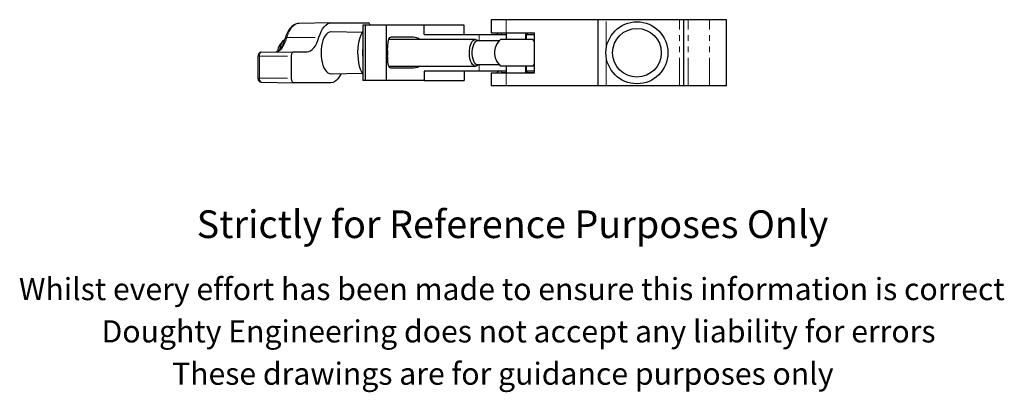
# Model space of a CAD drawing. Units: millimetres. Extents: x 145 to 632, y -78 to 530.
# Drawn here: x 175 to 620, y -78 to 90 of the extents above; entities that cross this region are included whole.
import ezdxf

# ---------------------------------------------------------------- set-up
doc = ezdxf.new("R2010")
doc.units = ezdxf.units.MM
doc.header["$LTSCALE"] = 2
doc.linetypes.add('PHANTOM', pattern=[12.7, 6.35, -1.27, 1.27, -1.27, 1.27, -1.27])
doc.styles.get("Standard").update_dxf_attribs({"font": 'arial.ttf'})

msp = doc.modelspace()

# ---------------------------------------------------------------- linework, layer by layer
at = {"color": 7, "linetype": 'Continuous', "lineweight": 25}
for p, q in [((315.51, 89.01), (300.91, 88.72)), ((315.57, 89.01), (332.43, 89.01)), ((387.92, 90.46), (387.92, 84.51)), ((394.64, 90.46), (387.92, 90.46)), ((436.28, 90.46), (394.64, 90.46)), ((436.28, 60.56), (436.28, 90.46)), ((439.82, 90.46), (436.28, 90.46)), ((472.92, 90.46), (439.82, 90.46)), ((474.92, 90.46), (472.92, 90.46)), ((474.92, 60.56), (474.92, 90.46)), ((476.82, 90.46), (474.92, 90.46)), ((486.57, 90.46), (476.82, 90.46)), ((494.22, 90.46), (486.57, 90.46)), ((494.22, 60.56), (494.22, 90.46)), ((300.97, 88.72), (300.91, 88.72)), ((329.65, 84.73), (315.61, 85.01)), ((329.92, 87.96), (329.92, 76.59)), ((331.21, 87.96), (329.92, 87.96)), ((331.21, 63.06), (331.21, 87.96)), ((340.64, 87.96), (331.21, 87.96)), ((340.64, 63.06), (340.64, 87.96)), ((357.6, 87.96), (340.64, 87.96)), ((357.6, 83.83), (357.6, 87.96)), ((375.69, 87.96), (357.6, 87.96)), ((375.69, 83.83), (375.69, 87.96)), ((387.92, 84.51), (394.64, 84.51)), ((394.64, 84.51), (407.55, 84.51)), ((394.65, 84.51), (394.65, 81.51)), ((403.54, 81.51), (403.54, 84.51)), ((407.55, 66.51), (407.55, 84.51)), ((293.67, 80.59), (292.4, 78.9)), ((380.86, 81.51), (341.68, 81.51)), ((352.88, 82.51), (342.54, 82.51)), ((357.6, 83.83), (382.49, 83.83)), ((391.47, 80.86), (381.75, 80.86)), ((382.17, 80.86), (381.91, 81.08)), ((382.49, 83.83), (394.65, 83.83)), ((406.71, 81.51), (392.13, 81.51)), ((403.54, 83.83), (403.85, 83.83)), ((403.85, 83.83), (407.55, 83.83)), ((404.19, 83.96), (404.19, 83.83)), ((407.55, 80.65), (406.71, 81.51)), ((284.11, 75.72), (298.71, 76.01)), ((298.71, 76.01), (304.76, 76.01)), ((329.92, 76.51), (329.92, 74.51)), ((341.16, 76.51), (341.16, 74.51)), ((282.53, 74.01), (282.53, 64.01)), ((297.77, 64.01), (297.77, 74.01)), ((329.92, 74.45), (329.92, 63.06)), ((341.71, 69.51), (380.86, 69.51)), ((352.88, 68.51), (342.54, 68.51)), ((382.49, 67.18), (357.6, 67.18)), ((357.6, 67.18), (357.6, 63.06)), ((375.69, 67.18), (375.69, 63.06)), ((381.75, 70.16), (391.47, 70.16)), ((381.91, 69.93), (382.17, 70.16)), ((394.65, 67.18), (382.49, 67.18)), ((406.71, 69.51), (392.13, 69.51)), ((394.65, 69.51), (394.65, 66.51)), ((403.54, 66.51), (403.54, 69.51)), ((403.85, 67.18), (403.54, 67.18)), ((407.55, 67.18), (403.85, 67.18)), ((406.71, 69.51), (407.55, 70.37)), ((284.11, 62.29), (298.71, 62.01)), ((315.61, 66.01), (329.65, 66.28)), ((331.21, 63.06), (329.92, 63.06)), ((340.64, 63.06), (331.21, 63.06)), ((357.6, 63.06), (340.64, 63.06)), ((357.6, 63.06), (375.69, 63.06)), ((387.92, 66.51), (387.92, 60.56)), ((387.92, 66.51), (394.64, 66.51)), ((392.27, 66.51), (392.61, 66.55)), ((392.61, 66.55), (394.65, 66.55)), ((394.64, 66.51), (407.55, 66.51)), ((403.54, 66.55), (404.3, 66.55)), ((315.57, 62.01), (298.71, 62.01)), ((394.64, 60.56), (387.92, 60.56)), ((436.28, 60.56), (394.64, 60.56)), ((439.82, 60.56), (436.28, 60.56)), ((472.92, 60.56), (439.82, 60.56)), ((474.92, 60.56), (472.92, 60.56)), ((476.82, 60.56), (474.92, 60.56)), ((486.57, 60.56), (476.82, 60.56)), ((494.22, 60.56), (486.57, 60.56))]:
    msp.add_line(p, q, dxfattribs=at)
at = {"color": 36, "linetype": 'PHANTOM', "lineweight": 18}
for p, q in [((394.64, 84.51), (394.64, 90.46)), ((439.82, 76.95), (439.82, 90.46)), ((472.92, 60.56), (472.92, 90.46)), ((476.82, 60.56), (476.82, 90.46)), ((486.57, 60.56), (486.57, 90.46)), ((295.68, 82.36), (310.16, 82.51)), ((382.49, 80.86), (382.49, 83.83)), ((392.6, 83.96), (392.6, 83.83)), ((403.85, 81.51), (403.85, 83.83)), ((283.31, 74.01), (282.53, 74.01)), ((283.31, 74.01), (283.31, 64.01)), ((283.31, 74.01), (297.77, 74.01)), ((439.82, 60.56), (439.82, 74.06)), ((382.49, 67.18), (382.49, 70.16)), ((392.6, 67.15), (392.6, 67.18)), ((403.85, 67.18), (403.85, 69.51)), ((283.31, 64.01), (282.53, 64.01)), ((283.31, 64.01), (297.77, 64.01)), ((394.64, 60.56), (394.64, 66.51))]:
    msp.add_line(p, q, dxfattribs=at)
at = {"color": 7, "linetype": 'Continuous', "lineweight": 25, "flags": 128}
for points in [[(310.16, 82.51), (310.63, 83.92), (311.17, 85.2), (311.79, 86.33), (312.47, 87.27), (313.2, 88.02), (313.97, 88.56), (314.76, 88.9), (315.57, 89.01)], [(300.99, 88.72), (300.39, 88.67), (299.49, 88.44), (298.65, 88.01), (297.85, 87.41), (297.09, 86.6), (296.39, 85.61), (295.76, 84.43), (295.22, 83.12), (294.86, 81.99)], [(315.61, 85.01), (315.57, 85.01), (314.87, 84.89), (314.2, 84.54), (313.55, 83.97), (312.96, 83.19), (312.42, 82.22), (311.97, 81.09), (311.61, 79.82), (311.34, 78.44), (311.18, 76.99), (311.12, 75.51), (311.18, 74.02), (311.34, 72.57), (311.61, 71.19), (311.97, 69.92), (312.42, 68.79), (312.96, 67.82), (313.55, 67.04), (314.2, 66.47), (314.87, 66.12), (315.57, 66.01), (315.57, 66.01)], [(329.92, 85.18), (329.63, 84.7), (329.06, 83.54), (328.58, 82.22), (328.19, 80.77), (327.9, 79.21), (327.71, 77.59), (327.62, 75.92), (327.65, 74.25), (327.79, 72.6), (328.03, 71.01), (328.37, 69.51), (328.81, 68.12), (329.34, 66.87), (329.92, 65.83)], [(390.49, 84.51), (390.69, 84.21), (391.15, 83.83)], [(407.55, 84.44), (406.04, 84.5), (405.76, 84.51)], [(294.86, 81.99), (294.64, 81.25), (294.16, 79.96), (293.63, 78.82), (293.06, 77.85), (292.47, 77.06), (291.88, 76.47), (291.32, 76.06), (290.86, 75.85)], [(304.76, 76.01), (305.57, 76.12), (306.36, 76.45), (307.13, 76.99), (307.86, 77.74), (308.54, 78.69), (309.16, 79.81), (309.7, 81.09), (310.16, 82.51)], [(341.16, 76.51), (341.22, 78.49), (341.39, 80.24), (341.7, 81.59), (342.16, 82.36), (342.54, 82.51)], [(381.91, 69.93), (381.7, 69.78), (381.15, 69.54), (380.58, 69.54), (380.02, 69.78), (379.5, 70.26), (379.03, 70.95), (378.64, 71.83), (378.34, 72.86), (378.14, 74), (378.06, 75.2), (378.09, 76.41), (378.23, 77.59), (378.48, 78.68), (378.83, 79.64), (379.26, 80.43), (379.76, 81.02), (380.3, 81.38), (380.86, 81.51), (380.86, 81.51)], [(381.75, 80.86), (381.23, 80.74), (380.73, 80.39), (380.27, 79.83), (379.88, 79.09), (379.58, 78.18), (379.36, 77.16), (379.25, 76.07), (379.25, 74.95), (379.36, 73.85), (379.58, 72.83), (379.88, 71.93), (380.27, 71.18), (380.73, 70.62), (381.23, 70.27), (381.75, 70.16), (381.75, 70.16)], [(380.86, 81.51), (381.43, 81.38), (381.91, 81.08)], [(297.77, 74.01), (297.79, 74.4), (297.84, 74.77), (297.93, 75.12), (298.05, 75.42), (298.19, 75.67), (298.35, 75.85), (298.53, 75.97), (298.71, 76.01)], [(342.54, 68.51), (341.99, 68.84), (341.59, 69.8), (341.32, 71.29), (341.19, 73.15), (341.16, 74.51)], [(355.67, 69.51), (354.58, 68.85), (352.88, 68.51)], [(391.02, 67.18), (390.87, 67.08), (390.41, 66.53)], [(404.21, 66.55), (404.21, 66.55), (404.2, 66.6), (404.2, 66.73), (404.19, 66.92), (404.19, 67.15), (404.19, 67.18)], [(298.71, 62.01), (298.53, 62.04), (298.35, 62.16), (298.19, 62.34), (298.05, 62.59), (297.93, 62.9), (297.84, 63.24), (297.79, 63.62), (297.77, 64.01)], [(320.1, 66.1), (319.97, 65.81), (319.35, 64.69), (318.67, 63.74), (317.94, 62.99), (317.17, 62.45), (316.38, 62.12), (315.57, 62.01)], [(404.21, 66.55), (406.17, 66.62), (407.55, 66.67)]]:
    msp.add_lwpolyline(points, dxfattribs=at)
at = {"color": 36, "linetype": 'PHANTOM', "lineweight": 18, "flags": 128}
for points in [[(300.91, 88.72), (300.18, 88.61), (299.4, 88.29), (298.65, 87.75), (297.93, 87.02), (297.27, 86.09), (296.67, 85), (296.13, 83.74), (295.68, 82.36)], [(295.68, 82.36), (295.2, 80.91), (294.65, 79.6), (294.02, 78.46), (293.32, 77.49), (292.58, 76.73), (291.79, 76.17), (291.07, 75.86)], [(294.86, 81.99), (294.87, 82.01), (294.94, 82.12), (295.06, 82.22), (295.23, 82.29), (295.44, 82.34), (295.68, 82.36)], [(284.11, 75.72), (283.95, 75.68), (283.8, 75.59), (283.66, 75.43), (283.54, 75.22), (283.44, 74.96), (283.37, 74.66), (283.32, 74.34), (283.31, 74.01)], [(283.31, 64.01), (283.32, 63.67), (283.37, 63.35), (283.44, 63.06), (283.54, 62.8), (283.66, 62.58), (283.8, 62.42), (283.95, 62.33), (284.11, 62.29)]]:
    msp.add_lwpolyline(points, dxfattribs=at)
at = {"color": 7, "linetype": 'Continuous', "lineweight": 25}
for radius in [14, 11]:
    msp.add_circle((453.74, 75.51), radius, dxfattribs=at)
for centre, radius, start, end in [((332.05, 87.86), 1.21, 4.7756, 71.4948), ((414.61, 84.03), 10.42, 177.385, 180.4094), ((297.98, 77), 5.53, 127.2659, 178.734), ((352.79, 77.65), 4.86, 52.5726, 88.9422), ((397.42, 75.51), 8, 131.4096, 158.233), ((284.18, 74.07), 1.65, 91.7639, 182.1312), ((296.88, 76.01), 5.33, 147.1399, 177.2296), ((355.22, 75.51), 25.39, 175.2204, 184.7796), ((397.13, 75.56), 7.71, 157.8444, 202.6904), ((397.42, 75.51), 8, 201.5114, 228.5904), ((284.18, 63.94), 1.64, 177.6449, 268.4601)]:
    msp.add_arc(centre, radius, start, end, dxfattribs=at)
at = {"color": 36, "linetype": 'PHANTOM', "lineweight": 18}
for centre, radius, start, end in [((403.02, 84.03), 10.42, 177.385, 180.4094), ((397.71, 67), 5.11, 178.3204, 185.0482)]:
    msp.add_arc(centre, radius, start, end, dxfattribs=at)

# ---------------------------------------------------------------- texts
for s, height, p in [('Strictly for Reference Purposes Only', 12.5, (254.92, -8.14)), ('Whilst every effort has been made to ensure this information is correct ', 10, (174.66, -36.17)), ('Doughty Engineering does not accept any liability for errors', 10, (211.97, -55.27)), ('These drawings are for guidance purposes only', 10, (243.82, -74.37))]:
    msp.add_text(s, height=height).set_placement(p)

doc.saveas('drawing.dxf')
